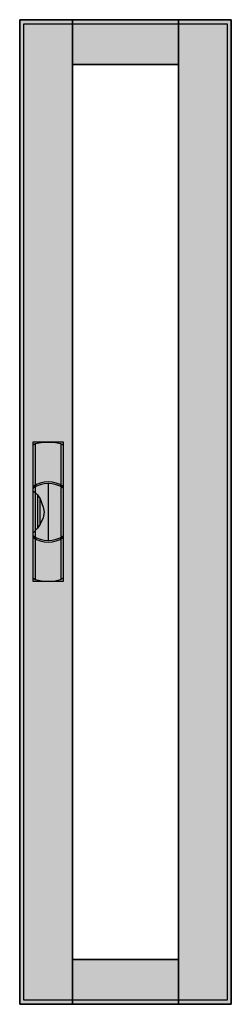
# Model space of a CAD drawing. Extents: x -26 to 0, y 0 to 120.
import ezdxf

# ---------------------------------------------------------------- set-up
doc = ezdxf.new("R2010")
doc.units = 0
doc.linetypes.add('L000000020000FFFFFF', pattern=[0])
doc.layers.get('0').update_dxf_attribs({"linetype": 'CONTINUOUS'})
doc.layers.add('3', color=7, linetype='CONTINUOUS')
doc.layers.add('47', color=7, linetype='CONTINUOUS')

# ---------------------------------------------------------------- blocks, each defined once
blk = doc.blocks.new('ctt18s')
at = {"layer": '3', "color": 255, "linetype": 'L000000020000FFFFFF'}
for points in [[(-19, -0.5), (-19, 120.5), (-25.5, 120.5), (-25.5, -0.5)], [(-6, 115), (-6, 120.5), (-19, 120.5), (-19, 115)], [(0.5, -0.5), (0.5, 120.5), (-6, 120.5), (-6, -0.5)], [(-6, -0.5), (-6, 5), (-19, 5), (-19, -0.5)]]:
    blk.add_lwpolyline(points, close=True, dxfattribs=at)
at = {"layer": '3', "color": 7, "linetype": 'CONTINUOUS'}
for points in [[(0.5, 120.5), (0.5, -0.5), (-25.5, -0.5), (-25.5, 120.5)], [(0, 120), (0, 0), (-25, 0), (-25, 120)], [(-6, 5), (-6, 115), (-19, 115), (-19, 5)]]:
    blk.add_lwpolyline(points, close=True, dxfattribs=at)
at = {"layer": '3', "color": 255, "linetype": 'L000000020000FFFFFF'}
for points in [[(-19, -0.5), (-19, 120.5), (-25.5, -0.5), (-25.5, 120.5)], [(-6, 115), (-6, 120.5), (-19, 115), (-19, 120.5)], [(0.5, -0.5), (0.5, 120.5), (-6, -0.5), (-6, 120.5)], [(-6, -0.5), (-6, 5), (-19, -0.5), (-19, 5)]]:
    blk.add_solid(points, dxfattribs=at)
at = {"layer": '47', "color": 255, "linetype": 'L000000020000FFFFFF'}
blk.add_lwpolyline([(-20.1, 51.5), (-20.1, 68.6), (-23.9, 68.6), (-23.9, 51.5)], close=True, dxfattribs=at)
at = {"layer": '47', "color": 7, "linetype": 'CONTINUOUS'}
for points in [[(-23.9, 68.2), (-23.6, 68.4), (-22.6, 68.6), (-21.3, 68.6), (-20.5, 68.4), (-20.1, 68.2)], [(-23.9, 68.2), (-23.9, 51.9)], [(-23.6, 68.4), (-23.6, 63.3)], [(-20.4, 63.3), (-20.4, 68.3)], [(-20.1, 51.9), (-20.1, 68.2)], [(-23.6, 63.1), (-23.6, 57)], [(-22, 63.5), (-22, 56.5)], [(-20.4, 57), (-20.4, 63)], [(-23.9, 62.6), (-23.6, 62.4), (-23.3, 62.1), (-23, 61.6), (-22.6, 60.6), (-22.5, 60), (-22.6, 59.3), (-23, 58.5), (-23.3, 58), (-23.9, 57.4)], [(-23.3, 62.1), (-23.3, 58)], [(-23, 58.5), (-23, 61.6)], [(-23.6, 56.7), (-23.6, 51.7)], [(-20.4, 51.8), (-20.4, 56.7)], [(-23.9, 51.9), (-23.6, 51.7), (-22.6, 51.5), (-21.3, 51.5), (-20.5, 51.7), (-20.1, 51.9)]]:
    blk.add_lwpolyline(points, dxfattribs=at)
for centre, start, end in [((-22, 60.4), 54.8658, 125.1342), ((-22, 60.2), 54.8658, 125.1342), ((-22, 59.8), -125.1342, -54.8658), ((-22, 59.6), -125.1342, -54.8658)]:
    blk.add_arc(centre, 3.3, start, end, dxfattribs=at)
at = {"layer": '47', "color": 255, "linetype": 'L000000020000FFFFFF'}
blk.add_solid([(-20.1, 51.5), (-20.1, 68.6), (-23.9, 51.5), (-23.9, 68.6)], dxfattribs=at)

msp = doc.modelspace()

# ---------------------------------------------------------------- block references
msp.add_blockref('ctt18s', (0, 0))

doc.saveas('drawing.dxf')
